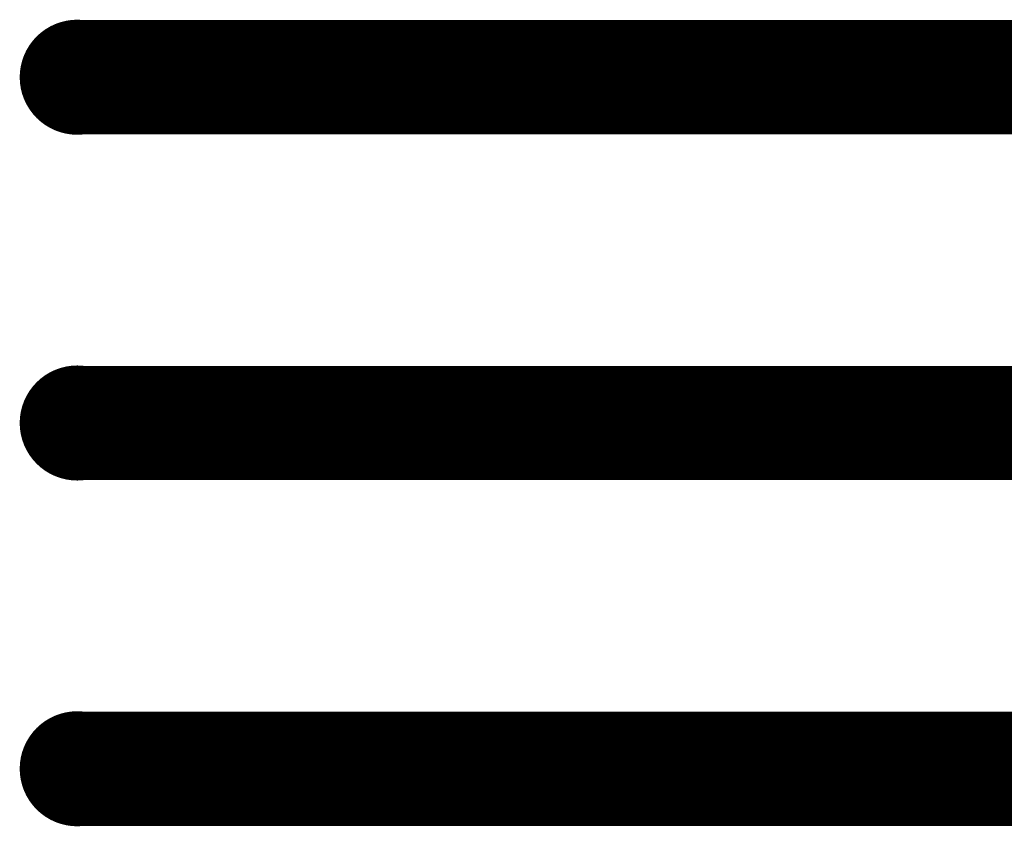
# Model space of a CAD drawing. Extents: x 6.1 to 21.7, y 7 to 15.
# Drawn here: x 11 to 11.3, y 9.5 to 9.7 of the extents above; entities that cross this region are included whole.
import ezdxf

# ---------------------------------------------------------------- set-up
doc = ezdxf.new("R2010")
doc.units = 0
doc.layers.get('0').update_dxf_attribs({"linetype": 'CONTINUOUS'})
doc.layers.add('K5clam4b', color=1, linetype='CONTINUOUS')
doc.layers.add('K5CLAM4T', color=3, linetype='CONTINUOUS')

# ---------------------------------------------------------------- blocks, each defined once
blk = doc.blocks.new('D114')
at = {"const_width": 0.01965}
blk.add_lwpolyline([(-0.009825, 0, 1), (0.009825, 0, 1)], format="xyb", close=True, dxfattribs=at)

msp = doc.modelspace()

# ---------------------------------------------------------------- linework, layer by layer
at = {"layer": 'K5clam4b', "color": 1, "const_width": 0.039}
for points in [[(11.0157, 9.7086), (11.4094, 9.7086)], [(11.0157, 9.5905), (11.4094, 9.5905)], [(11.0157, 9.4724), (11.4094, 9.4724)]]:
    msp.add_lwpolyline(points, dxfattribs=at)
at = {"layer": 'K5CLAM4T', "color": 3, "const_width": 0.039}
for points in [[(11.0157, 9.7086), (11.4094, 9.7086)], [(11.0157, 9.5905), (11.4094, 9.5905)], [(11.0157, 9.4724), (11.4094, 9.4724)]]:
    msp.add_lwpolyline(points, dxfattribs=at)

# ---------------------------------------------------------------- block references
at = {"layer": 'K5clam4b'}
for p in [(11.0157, 9.7086), (11.0157, 9.5905), (11.0157, 9.4724)]:
    msp.add_blockref('D114', p, dxfattribs=at)
at = {"layer": 'K5CLAM4T'}
for p in [(11.0157, 9.7086), (11.0157, 9.5905), (11.0157, 9.4724)]:
    msp.add_blockref('D114', p, dxfattribs=at)

doc.saveas('drawing.dxf')
